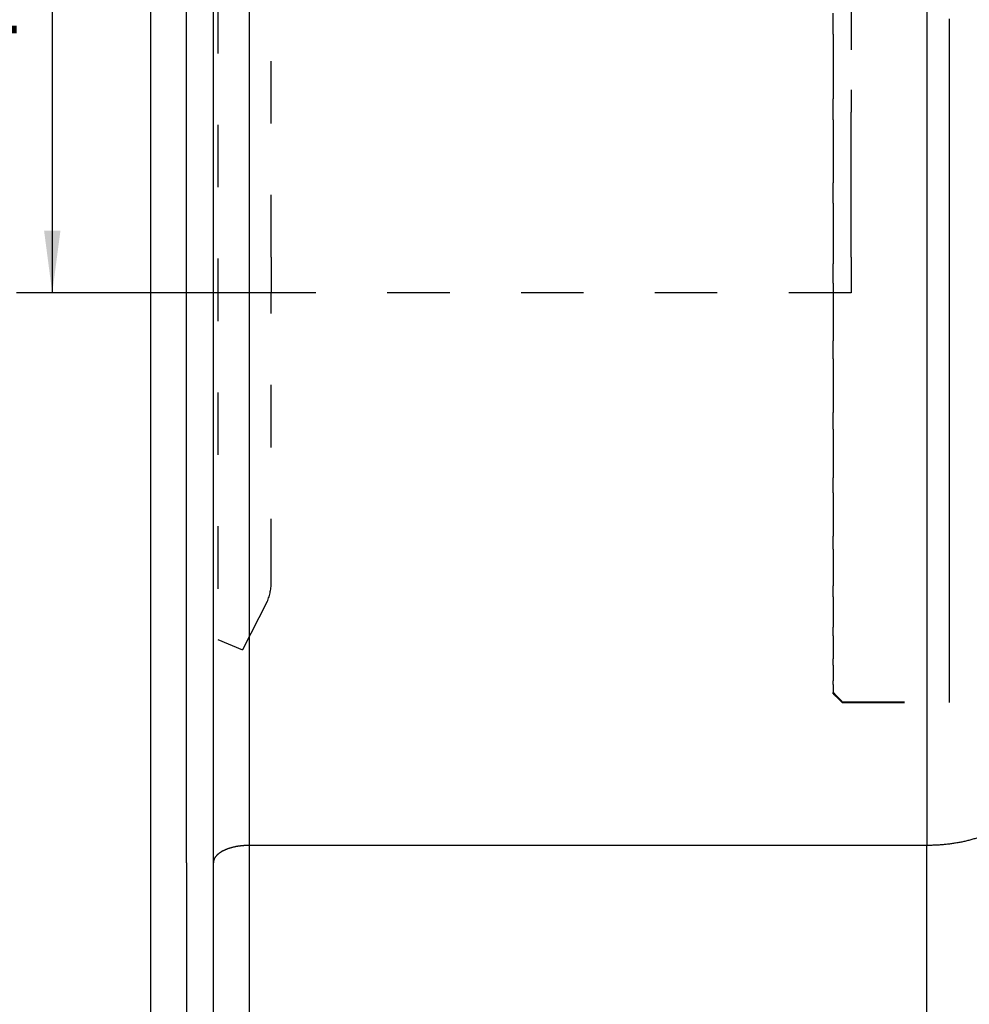
# Model space of a CAD drawing. Units: inches. Extents: x -9 to 435, y -122 to 165.
# Drawn here: x 160 to 213, y 15 to 70 of the extents above; entities that cross this region are included whole.
import ezdxf

# ---------------------------------------------------------------- set-up
doc = ezdxf.new("R2010")
doc.units = ezdxf.units.IN
doc.linetypes.add('DASHED', pattern=[15, 7, -8])
doc.layers.add('1', color=7, linetype='Continuous')
doc.styles.add('CONVERTER_14', font='txt.shx', dxfattribs={"width": 0.9})
doc.dimstyles.new('ME10_DIM_15', dxfattribs={"dimtxt": 7, "dimasz": 7, "dimexe": 4, "dimexo": 0, "dimgap": 4, "dimtad": 1, "dimdsep": 46, "dimtxsty": 'CONVERTER_14', "dimsah": 1, "dimcen": 0.09, "dimclrd": 3, "dimclre": 3, "dimclrt": 2, "dimadec": 0, "dimazin": 0, "dimtfac": 1, "dimtdec": 4, "dimtix": 1, "dimtmove": 0, "dimatfit": 3, "dimfxl": 1, "dimtolj": 1, "dimtzin": 0, "dimarcsym": 0})

# ---------------------------------------------------------------- blocks, each defined once
blk = doc.blocks.new('Lagerrohr_102723', base_point=(338, 43.5))
at = {"color": 7, "linetype": 'Continuous'}
for q in [(338, 68.5), (338, 43.5)]:
    blk.add_line((338, 46.14), q, dxfattribs=at)
blk = doc.blocks.new('Rückenblech_102721__17', base_point=(334, -35))
at = {"color": 7, "linetype": 'Continuous'}
for p, q in [((334, -30), (334, 260)), ((338, 124.68), (338, 165.32)), ((338, 68.5), (338, 124.68)), ((338, 46.14), (338, 68.5)), ((338, 46.14), (338, 43.5)), ((338, 43.5), (338, 19.75))]:
    blk.add_line(p, q, dxfattribs=at)
blk = doc.blocks.new('Rückenblech_v_102718__18', base_point=(334, -35))
for name, p in [('Rückenblech_102721__17', (334, -35)), ('Lagerrohr_102723', (338, 43.5))]:
    blk.add_blockref(name, p)
blk = doc.blocks.new('Rückenblech_v_113585__19', base_point=(334, -35))
blk.add_blockref('Rückenblech_v_102718__18', (334, -35))
blk = doc.blocks.new('Deckel_101306__31', base_point=(338, -35))
at = {"color": 7, "linetype": 'Continuous'}
for p, q in [((341, 46.14), (341, 199.03)), ((338, 124.68), (338, 165.32)), ((338, 68.5), (338, 124.68)), ((338, 46.14), (338, 68.5)), ((338, 46.14), (338, 43.5)), ((341, 20), (341, 46.14)), ((338, 43.5), (338, 19.75))]:
    blk.add_line(p, q, dxfattribs=at)
at = {"color": 3, "linetype": 'Continuous'}
for p, q in [((345, 197.97), (345, 48.08)), ((421, 159.97), (421, 130)), ((421, 130), (421, 48.08)), ((421, 48.08), (345, 48.08)), ((345, 48.08), (345, 20.77)), ((421, 0.77), (421, 48.08))]:
    blk.add_line(p, q, dxfattribs=at)
for points, knots in [([(431, 52.92), (431, 52.89), (431, 52.81), (430.99, 52.71), (430.98, 52.6), (430.96, 52.49), (430.94, 52.38), (430.91, 52.26), (430.87, 52.15), (430.83, 52.04), (430.79, 51.93), (430.74, 51.81), (430.68, 51.7), (430.61, 51.59), (430.54, 51.47), (430.47, 51.36), (430.39, 51.25), (430.3, 51.14), (430.2, 51.03), (430.1, 50.91), (430, 50.8), (429.88, 50.7), (429.76, 50.59), (429.64, 50.48), (429.51, 50.37), (429.37, 50.27), (429.23, 50.17), (429.08, 50.06), (428.92, 49.96), (428.76, 49.87), (428.6, 49.77), (428.43, 49.68), (428.25, 49.58), (428.07, 49.49), (427.89, 49.41), (427.7, 49.32), (427.5, 49.24), (427.3, 49.16), (427.1, 49.08), (426.89, 49.01), (426.68, 48.93), (426.47, 48.87), (426.26, 48.8), (426.04, 48.74), (425.82, 48.67), (425.59, 48.62), (425.37, 48.56), (425.14, 48.51), (424.91, 48.46), (424.68, 48.42), (424.45, 48.37), (424.22, 48.33), (423.98, 48.3), (423.75, 48.26), (423.52, 48.23), (423.29, 48.2), (423.05, 48.18), (422.82, 48.16), (422.59, 48.14), (422.36, 48.12), (422.13, 48.11), (421.9, 48.1), (421.67, 48.09), (421.45, 48.08), (421.22, 48.08), (421.07, 48.08), (421, 48.08)], [0, 0, 0, 0, 0.107592, 0.216327, 0.326372, 0.437901, 0.551092, 0.666126, 0.783182, 0.902441, 1.024079, 1.148269, 1.275176, 1.404959, 1.537769, 1.673744, 1.813014, 1.955695, 2.101892, 2.251694, 2.405178, 2.562408, 2.72343, 2.888278, 3.056971, 3.229511, 3.405889, 3.586079, 3.770041, 3.957723, 4.149057, 4.343965, 4.542354, 4.74412, 4.949149, 5.157315, 5.368482, 5.582505, 5.799231, 6.0185, 6.240144, 6.463989, 6.689855, 6.91756, 7.146916, 7.377733, 7.60982, 7.842983, 8.077028, 8.311762, 8.546993, 8.782529, 9.018182, 9.253766, 9.489099, 9.724003, 9.958303, 10.191831, 10.424422, 10.65592, 10.886171, 11.11503, 11.342357, 11.56802, 11.791892, 12.013855, 12.013855, 12.013855, 12.013855]), ([(345, 48.08), (344.94, 48.08), (344.82, 48.08), (344.67, 48.07), (344.55, 48.06), (344.46, 48.06), (344.36, 48.05), (344.27, 48.04), (344.18, 48.04), (344.09, 48.03), (343.99, 48.01), (343.9, 48), (343.81, 47.99), (343.71, 47.97), (343.62, 47.96), (343.53, 47.94), (343.44, 47.92), (343.34, 47.9), (343.25, 47.88), (343.16, 47.86), (343.07, 47.84), (342.99, 47.81), (342.9, 47.79), (342.81, 47.76), (342.73, 47.73), (342.64, 47.7), (342.56, 47.67), (342.48, 47.64), (342.4, 47.61), (342.32, 47.58), (342.25, 47.54), (342.17, 47.51), (342.1, 47.47), (342.03, 47.44), (341.96, 47.4), (341.89, 47.36), (341.83, 47.32), (341.77, 47.28), (341.71, 47.24), (341.65, 47.2), (341.6, 47.16), (341.54, 47.11), (341.49, 47.07), (341.45, 47.03), (341.4, 46.99), (341.36, 46.94), (341.32, 46.9), (341.28, 46.85), (341.25, 46.81), (341.21, 46.76), (341.18, 46.72), (341.15, 46.67), (341.13, 46.63), (341.11, 46.58), (341.08, 46.54), (341.07, 46.49), (341.05, 46.45), (341.04, 46.4), (341.03, 46.36), (341.02, 46.31), (341.01, 46.27), (341, 46.22), (341, 46.18), (341, 46.15), (341, 46.14)], [0, 0, 0, 0, 0.178332, 0.359525, 0.451068, 0.543169, 0.635768, 0.728804, 0.822215, 0.915936, 1.009897, 1.10403, 1.198264, 1.292525, 1.386739, 1.480832, 1.574725, 1.668343, 1.761609, 1.854443, 1.94677, 2.038513, 2.129595, 2.219941, 2.309479, 2.398137, 2.485844, 2.572535, 2.658144, 2.742611, 2.825877, 2.907888, 2.988595, 3.067951, 3.145914, 3.222447, 3.29752, 3.371105, 3.443181, 3.513732, 3.582748, 3.650225, 3.716165, 3.780573, 3.843465, 3.904859, 3.96478, 4.023259, 4.080331, 4.136039, 4.190429, 4.243553, 4.295466, 4.346229, 4.395905, 4.44456, 4.492264, 4.539086, 4.5851, 4.630376, 4.674988, 4.719006, 4.7625, 4.805537, 4.805537, 4.805537, 4.805537])]:
    blk.add_open_spline(points, degree=3, knots=knots, dxfattribs=at)
blk = doc.blocks.new('Deckel_v_123677__32', base_point=(338, -35))
blk.add_blockref('Deckel_101306__31', (338, -35))
blk = doc.blocks.new('Gehäuse_v_113588__33', base_point=(338, -35))
blk.add_blockref('Deckel_v_123677__32', (338, -35))
blk = doc.blocks.new('Bordscheibe_102726__34', base_point=(341.5, 70))
at = {"color": 2, "linetype": 'DASHED'}
for p, q in [((341.5, 218.85), (341.5, 71.15)), ((347.5, 114), (347.5, 144.9)), ((347.5, 114), (347.5, 110)), ((347.5, 109.98), (347.5, 110)), ((347.5, 77.69), (347.5, 109.98)), ((347.04, 75.4), (344.27, 70)), ((341.5, 71.15), (344.27, 70))]:
    blk.add_line(p, q, dxfattribs=at)
blk.add_arc((341.5, 77.69), 6, 337.5312, 0, dxfattribs=at)
blk = doc.blocks.new('Seiltrommelrohr_109981', base_point=(347.5, 110))
at = {"color": 2, "linetype": 'DASHED'}
for p, q in [((412.5, 180), (347.5, 180)), ((412.5, 180), (412.5, 178.97)), ((412.5, 178.97), (412.5, 176)), ((412.5, 170.39), (412.5, 176)), ((412.5, 167.81), (412.5, 170.39)), ((412.5, 167.81), (412.5, 165.2)), ((412.5, 165.2), (412.5, 161.75)), ((412.5, 161.75), (412.5, 161)), ((412.5, 161), (412.5, 160.98)), ((412.5, 160.98), (412.5, 160.48)), ((412.5, 160.48), (412.5, 159.75)), ((412.5, 159.73), (412.5, 159.75)), ((412.5, 157.73), (412.5, 159.73)), ((412.5, 157.73), (412.5, 157.23)), ((412.5, 157.23), (412.5, 145.75)), ((412.5, 145.75), (412.5, 145.1)), ((412.5, 145.1), (412.5, 144.9)), ((412.5, 144.9), (412.5, 144.25)), ((412.5, 144.25), (412.5, 132.77)), ((412.5, 132.77), (412.5, 132.27)), ((412.5, 132.27), (412.5, 130.27)), ((412.5, 130.27), (412.5, 130.25)), ((412.5, 129.52), (412.5, 130.25)), ((412.5, 129.02), (412.5, 129.52)), ((412.5, 129), (412.5, 129.02)), ((412.5, 128.25), (412.5, 129)), ((412.5, 124.79), (412.5, 128.25)), ((412.5, 122.19), (412.5, 124.79)), ((412.5, 119.61), (412.5, 122.19)), ((412.5, 114), (412.5, 119.61)), ((412.5, 114), (412.5, 111.02)), ((412.5, 111.02), (412.5, 110)), ((412.5, 110), (347.5, 110))]:
    blk.add_line(p, q, dxfattribs=at)
blk = doc.blocks.new('Zahnrad_109982', base_point=(408.5, 64.11))
at = {"color": 3, "linetype": 'Continuous'}
blk.add_line((421, 159.97), (421, 130), dxfattribs=at)
at = {"color": 2, "linetype": 'DASHED'}
for p, q in [((410.5, 138.99), (410.5, 141.35)), ((423.5, 140.72), (423.5, 139.5)), ((423.5, 139.5), (423.5, 137.14)), ((410.5, 138.99), (410.5, 137.14)), ((410.5, 137.14), (410.5, 134.9)), ((423.5, 137.14), (423.5, 134.9)), ((410.5, 134.9), (410.5, 131.75)), ((423.5, 134.9), (423.5, 131)), ((410.5, 129.41), (410.5, 131.75)), ((423.5, 131), (423.5, 129.8)), ((410.5, 129.41), (410.5, 128.26)), ((423.5, 129.8), (423.5, 128.26)), ((410.5, 128.26), (410.5, 126.08)), ((423.5, 128.26), (423.5, 126.08)), ((410.5, 126.08), (410.5, 122.33)), ((423.5, 126.08), (423.5, 121.49)), ((410.5, 120.07), (410.5, 122.33)), ((423.5, 121.49), (423.5, 120.32)), ((423.5, 120.32), (423.5, 119.64)), ((410.5, 120.07), (410.5, 119.64)), ((410.5, 119.64), (410.5, 119.61)), ((410.5, 119.61), (410.5, 117.53)), ((423.5, 119.64), (423.5, 119.61)), ((423.5, 119.61), (423.5, 117.53)), ((410.5, 117.53), (410.5, 113.25)), ((423.5, 117.53), (423.5, 112.31)), ((410.5, 111.38), (410.5, 113.25)), ((423.5, 112.31), (423.5, 111.38)), ((410.5, 111.09), (410.5, 111.38)), ((410.5, 111.09), (410.5, 111.02)), ((410.5, 111.02), (410.5, 109.38)), ((423.5, 111.38), (423.5, 111.2)), ((423.5, 111.2), (423.5, 111.02)), ((423.5, 111.02), (423.5, 109.38)), ((410.5, 109.38), (410.5, 104.63)), ((423.5, 109.38), (423.5, 103.62)), ((410.5, 103.61), (410.5, 104.63)), ((410.5, 102.6), (410.5, 103.61)), ((423.5, 103.62), (423.5, 103.61)), ((423.5, 103.61), (423.5, 102.57)), ((410.5, 102.6), (410.5, 101.76)), ((410.5, 101.76), (410.5, 96.6)), ((423.5, 102.57), (423.5, 101.76)), ((423.5, 101.76), (423.5, 96.44)), ((410.5, 96.44), (410.5, 96.6)), ((410.5, 94.76), (410.5, 96.44)), ((423.5, 96.44), (423.5, 95.53)), ((423.5, 95.53), (423.5, 94.76)), ((410.5, 94.73), (410.5, 94.76)), ((410.5, 94.73), (410.5, 89.99)), ((423.5, 94.76), (423.5, 94.56)), ((423.5, 94.56), (423.5, 89.99)), ((410.5, 89.99), (410.5, 89.27)), ((423.5, 89.99), (423.5, 88.49)), ((410.5, 88.49), (410.5, 89.27)), ((410.5, 87.6), (410.5, 88.49)), ((423.5, 88.49), (423.5, 88.16)), ((410.5, 87.6), (410.5, 84.33)), ((423.5, 88.16), (423.5, 87.29)), ((423.5, 87.29), (423.5, 84.33)), ((410.5, 84.33), (410.5, 83.05)), ((423.5, 84.33), (423.5, 83.05)), ((410.5, 83.05), (410.5, 82.76)), ((423.5, 83.05), (423.5, 81.62)), ((410.5, 81.3), (410.5, 82.76)), ((410.5, 81.3), (410.5, 79.56)), ((423.5, 81.62), (423.5, 80.86)), ((423.5, 80.86), (423.5, 79.56)), ((410.5, 79.56), (410.5, 78.52)), ((423.5, 79.56), (423.5, 78.52)), ((410.5, 78.52), (410.5, 77.16)), ((423.5, 78.52), (423.5, 76)), ((410.5, 75.93), (410.5, 77.16)), ((410.5, 75.93), (410.5, 75.75)), ((410.5, 75.75), (410.5, 74.95)), ((423.5, 76), (423.5, 75.75)), ((423.5, 75.75), (423.5, 75.37)), ((423.5, 75.37), (423.5, 74.95)), ((410.5, 74.95), (410.5, 72.94)), ((423.5, 74.95), (423.5, 72.94)), ((410.5, 72.94), (410.5, 72.54)), ((423.5, 72.94), (423.5, 72.4)), ((410.5, 72.4), (410.5, 72.54)), ((410.5, 71.57), (410.5, 72.4)), ((423.5, 72.4), (423.5, 71.39)), ((410.5, 71.57), (410.5, 71.19)), ((410.5, 71.19), (410.5, 70.91)), ((410.5, 70.91), (410.5, 70.51)), ((423.5, 71.39), (423.5, 71.19)), ((423.5, 71.19), (423.5, 70.91)), ((423.5, 70.91), (423.5, 70.89)), ((423.5, 70.89), (423.5, 70.51)), ((410.5, 70.51), (410.5, 70.5)), ((410.5, 70.5), (410.5, 68.98)), ((423.5, 70.51), (423.5, 70.5)), ((423.5, 70.5), (423.5, 67.85)), ((410.5, 68.28), (410.5, 68.98)), ((410.5, 68.28), (410.5, 66.53)), ((423.5, 67.85), (423.5, 67.49)), ((423.5, 67.49), (423.5, 65.44)), ((410.5, 66.1), (410.5, 66.53)), ((410.5, 66.1), (410.5, 65.22)), ((410.5, 65.08), (410.5, 65.22)), ((423.5, 65.44), (423.5, 65.22)), ((423.5, 65.22), (423.5, 64.19)), ((411.5, 64.19), (423.5, 64.19)), ((411.5, 64.19), (411.5, 64.11)), ((411.5, 64.11), (423.5, 64.11)), ((423.5, 64.19), (423.5, 64.11))]:
    blk.add_line(p, q, dxfattribs=at)
for points, knots in [([(411.5, 64.19), (411.42, 64.27), (411.25, 64.44), (411, 64.7), (410.75, 64.96), (410.58, 65.14), (410.5, 65.22)], [0, 0, 0, 0, 0.358549, 0.719508, 1.079697, 1.442232, 1.442232, 1.442232, 1.442232]), ([(410.5, 65.08), (410.58, 65), (410.75, 64.84), (411, 64.59), (411.25, 64.35), (411.42, 64.19), (411.5, 64.11)], [0, 0, 0, 0, 0.35081, 0.698767, 1.04742, 1.393173, 1.393173, 1.393173, 1.393173])]:
    blk.add_open_spline(points, degree=3, knots=knots, dxfattribs=at)
blk = doc.blocks.new('Seiltrommel_v_113589__35', base_point=(341.5, 64.11))
for name, p in [('Zahnrad_109982', (408.5, 64.11)), ('Bordscheibe_102726__34', (341.5, 70)), ('Seiltrommelrohr_109981', (347.5, 110))]:
    blk.add_blockref(name, p)
blk = doc.blocks.new('Seiltrommel_v_113590__36', base_point=(341.5, 64.11))
blk.add_blockref('Seiltrommel_v_113589__35', (341.5, 64.11))
blk = doc.blocks.new('Seilwinde_v_207336__45', base_point=(334, -85))
for name, p in [('Rückenblech_v_113585__19', (334, -35)), ('Gehäuse_v_113588__33', (338, -35)), ('Seiltrommel_v_113590__36', (341.5, 64.11))]:
    blk.add_blockref(name, p)
blk = doc.blocks.new('Seilwinde_v_200336__46', base_point=(334, -85))
blk.add_blockref('Seilwinde_v_207336__45', (334, -85))
blk = doc.blocks.new('*D108')
at = {"layer": '1', "color": 3, "linetype": 'Continuous'}
for p, q in [((347.5, 180), (318.94, 180)), ((322.94, 180), (322.94, 110)), ((347.5, 110), (318.94, 110))]:
    blk.add_line(p, q, dxfattribs=at)
at = {"layer": '1', "color": 3}
for points in [[(323.86, 173), (322.02, 173), (322.94, 180)], [(322.02, 117), (323.86, 117), (322.94, 110)]]:
    blk.add_solid(points, dxfattribs=at)
at = {"layer": '1', "color": 2, "insert": (318.94, 138.21), "char_height": 7, "attachment_point": 7, "rotation": 90, "line_spacing_factor": 0.60024, "style": 'CONVERTER_14'}
blk.add_mtext('\\C2;{\\Fgdt;n}\\C2;70', dxfattribs=at)
blk = doc.blocks.new('SA_Links1', base_point=(473.031, 152.022))
blk.add_blockref('Seilwinde_v_200336__46', (334, -85.001))
at = {"layer": '1'}
dim = blk.add_aligned_dim(p1=(347.5, 109.999), p2=(347.5, 179.999), distance=24.563, dimstyle='ME10_DIM_15', override={"dimpost": '{\\Fgdt;n}<>'}, dxfattribs=at)
dim.commit()
dim.dimension.update_dxf_attribs({"geometry": '*D108', "text_midpoint": (315.437, 144.999), "text_rotation": 90})
blk = doc.blocks.new('1', base_point=(193.027, 21.19))
at = {"xscale": 0.5, "yscale": 0.5, "zscale": 0.5}
blk.add_blockref('SA_Links1', (236.516, 76.011), dxfattribs=at)

msp = doc.modelspace()

# ---------------------------------------------------------------- block references
at = {"layer": '1'}
msp.add_blockref('1', (193.027, 21.19), dxfattribs=at)

doc.saveas('drawing.dxf')
